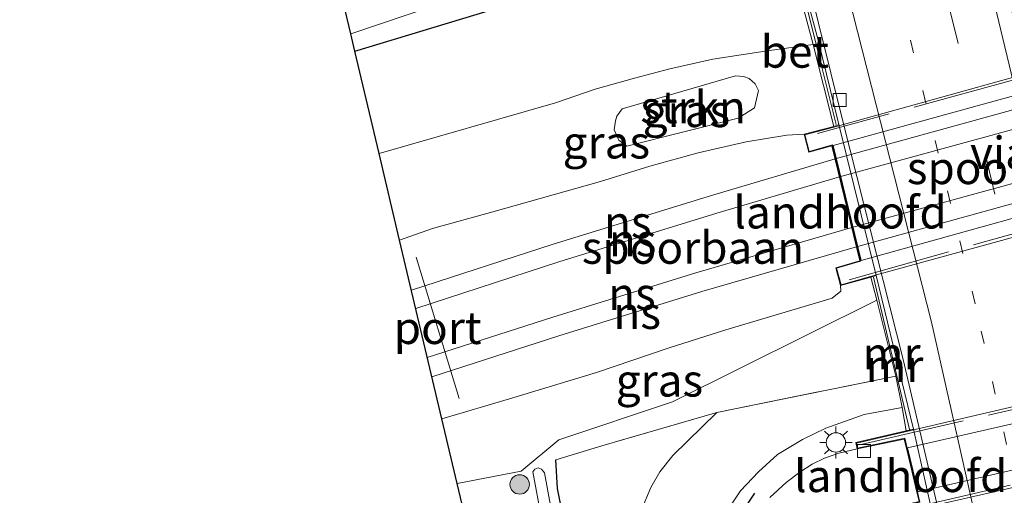
# Model space of a CAD drawing. Units: metres. Extents: x 209992 to 220000, y 518750 to 525002.
# Drawn here: x 210419 to 210496, y 524043 to 524080 of the extents above; entities that cross this region are included whole.
import ezdxf
from ezdxf.enums import TextEntityAlignment as Align

# ---------------------------------------------------------------- set-up
doc = ezdxf.new("R2010")
doc.units = ezdxf.units.M
for name, pattern in [('IE-TERREINAFSCHEIDING', [10, 8, -2]), ('VW-1-3_STREEP', [4, 1, -3]), ('VW-3-9_STREEP', [12, 3, -9])]:
    doc.linetypes.add(name, pattern=pattern)
doc.layers.get('0').update_dxf_attribs({"lineweight": 25})
for name, color, linetype, lineweight in [('B-ME-GR-BOOM-S-B1', 93, 'Continuous', 18), ('B-ME-GR-STRUIKEN-GV-B6', 93, 'Continuous', 18), ('B-ME-GW-KRUINLIJN-L-B1', 93, 'Continuous', 18), ('B-ME-GW-TEENLIJN-L-B1', 93, 'Continuous', 18), ('B-ME-IE-GRASLAND-GV-B6', 93, 'Continuous', 18), ('B-ME-IE-MEUBILAIR_WEGMEUBILAIR-LICHTMAST-S-B1', 8, 'Continuous', 18), ('B-ME-IE-TERREINAFSCHEIDING-RASTERHEKWERK-L-B1', 8, 'IE-TERREINAFSCHEIDING', 18), ('B-ME-IE-TERREINAFSCHEIDING-RASTERHEKWERK-L-B2', 8, 'IE-TERREINAFSCHEIDING', 18), ('B-ME-KW-LANDHOOFD-GV-B6', 173, 'Continuous', 18), ('B-ME-KW-VIADUCT-GV-B7', 173, 'Continuous', 18), ('B-ME-MW-MUUR-GV-B6', 8, 'IE-TERREINAFSCHEIDING-KUNSTMATIG', 18), ('B-ME-MW-MUUR-L-B1', 8, 'IE-TERREINAFSCHEIDING-KUNSTMATIG', 18), ('B-ME-OG-WATER-GV-B6', 153, 'Continuous', 18), ('B-ME-SB-SPOOR-GV-B6', 253, 'Continuous', 18), ('B-ME-SB-SPOOR-GV-B7', 253, 'Continuous', 18), ('B-ME-SB-SPOOR-L-B1', 253, 'Continuous', 18), ('B-ME-SB-SPOOR-L-B2', 253, 'Continuous', 18), ('B-ME-VH-VERH_SOORT-BETON-OVERIG-GV-B6', 8, 'IE-TERREINAFSCHEIDING-NATUURLIJK-HOUTWAL', 18), ('B-ME-VH-VERH_SOORT-BITUMEN-GV-B6', 8, 'IE-TERREINAFSCHEIDING-NATUURLIJK-HOUTWAL', 18), ('B-ME-VH-VERH_SOORT-BITUMEN-GV-B7', 8, 'Continuous', 18), ('B-ME-VV-KOLK-S-B1', 8, 'Continuous', 18), ('B-ME-VW-MARKERING-13STREEP-045-L-B1', 255, 'VW-1-3_STREEP', 18), ('B-ME-VW-MARKERING-39STREEP-015-L-B1', 255, 'VW-3-9_STREEP', 18), ('B-ME-VW-MARKERING-STREEP-015-L-B1', 7, 'Continuous', 18), ('B-ME-VW-MEUBILAIR_WEGMEUBILAIR-PORTAAL-L-B1', 8, 'Continuous', 18)]:
    doc.layers.add(name, color=color, linetype=linetype, lineweight=lineweight)
for name, color, linetype in [('B-ME-GW-INSTEEKWATERGANG-L-B1', 10, 'Continuous'), ('B-ME-IE-TERREINAFSCHEIDING-SCHRIKHEK-L-B1', 10, 'Continuous'), ('B-ME-KG-KADASTRAAL-OPNAMEDTMGRENS-L-B1', 10, 'Continuous')]:
    doc.layers.add(name, color=color, linetype=linetype)
doc.styles.add('NLCS-ISO', font='NLCS-ISO.TTF')
doc.linetypes.add('IE-TERREINAFSCHEIDING-KUNSTMATIG', pattern='A,4,[82,NLCS.SHX,S=0.75,R=90,X=0,Y=0],4,-2', length=10)
doc.linetypes.add('IE-TERREINAFSCHEIDING-NATUURLIJK-HOUTWAL', pattern='A,7,-1.5,[67,NLCS.SHX,S=0.75,R=45,X=0,Y=0],-1.5,7,-1.5,[70,NLCS.SHX,S=0.75,R=0,X=0,Y=0],-1.5', length=20)

# ---------------------------------------------------------------- blocks, each defined once
blk = doc.blocks.new('boom')
h = blk.add_hatch(color=256)
edge = h.paths.add_edge_path()
edge.add_arc((0, 0), 0.75, 0, 360)
blk.add_circle((0, 0), 0.75)
blk = doc.blocks.new('lantaarnpaal')
for p, q in [((-0.884, 0.884), (-0.53, 0.53)), ((0, 0.75), (0, 1.25)), ((0.53, 0.53), (0.884, 0.884)), ((-0.75, 0), (-1.25, 0)), ((0.75, 0), (1.25, 0)), ((-0.53, -0.53), (-0.884, -0.884)), ((0, -0.75), (0, -1.25)), ((0.53, -0.53), (0.884, -0.884))]:
    blk.add_line(p, q)
blk.add_circle((0, 0), 0.75)
blk = doc.blocks.new('kolk')
blk.add_lwpolyline([(-0.5, -0.5), (0.5, -0.5), (0.5, 0.5), (-0.5, 0.5)], close=True)

msp = doc.modelspace()

# ---------------------------------------------------------------- linework, layer by layer
at = {"layer": 'B-ME-GR-STRUIKEN-GV-B6'}
msp.add_polyline3d([(210476.348, 524072.961, 2.376), (210475.086, 524072.143, 2.948), (210466.47, 524069.992, 2.893), (210465.853, 524070.45, 2.893), (210465.504, 524071.257, 2.181), (210465.604, 524071.945, 2.106), (210465.709, 524072.32, 2.106), (210466.104, 524072.877, 1.719), (210474.89, 524075.429, 1.62), (210475.492, 524075.388, 1.624), (210475.934, 524075.213, 1.632), (210476.406, 524074.811, 1.644), (210476.664, 524074.304, 1.711), (210476.348, 524072.961, 2.376)], dxfattribs=at)
at = {"layer": 'B-ME-GW-INSTEEKWATERGANG-L-B1'}
for points in [[(210445.423, 524077.344, 0.412), (210464.11, 524083.022, 0.612), (210466.016, 524084.236, 0.747), (210466.768, 524085.508, 0.877), (210467.207, 524086.595, 1.039), (210467.407, 524087.538, 1.17), (210467.357, 524089.327, 1.189), (210461.071, 524112.799, 1.272), (210454.022, 524139.862, 1.3), (210447.838, 524160.877, 1.276), (210442.001, 524179.562, 1.336), (210434.409, 524199.128, 1.355), (210426.64, 524217.041, 1.197), (210425.81, 524218.287, 1.217), (210424.647, 524218.63, 1.221), (210423.475, 524218.613, 1.185), (210421.379, 524218.065, 1.071), (210419.489, 524216.969, 0.821)], [(210447.629, 523992.41, 1.014), (210448.2, 523992.1, 0.998), (210448.678, 523992.1, 0.998), (210450.583, 523993.141, 1.032), (210452.787, 523994.111, 1.038), (210455.476, 523995.078, 1.035), (210461.587, 523996.691, 1.082), (210467.651, 523998.303, 1.077), (210468.084, 523998.391, 1.061), (210468.252, 523998.443, 1.052), (210468.537, 523998.582, 1.026), (210468.862, 523998.879, 1.007), (210469.118, 523999.623, 0.986), (210469.13, 524000.486, 0.983), (210468.863, 524002.961, 0.986), (210465.079, 524023.768, 0.941), (210461.102, 524043.479, 0.801), (210460.968, 524045.707, 0.813)]]:
    msp.add_polyline3d(points, dxfattribs=at)
at = {"layer": 'B-ME-GW-KRUINLIJN-L-B1'}
for p, q in [((210477.501, 524077.383, 0.837), (210480.899, 524077.854, 0.917)), ((210480.188, 524070.908, 3.85), (210478.865, 524070.842, 3.807)), ((210483.015, 524059.199, 3.734), (210483.033, 524058.752, 3.642)), ((210484.843, 524049.219, 4.088), (210487.787, 524049.744, 4.064))]:
    msp.add_line(p, q, dxfattribs=at)
for points in [[(210478.865, 524070.842, 3.807), (210475.71, 524070.314, 3.807), (210471.998, 524069.469, 3.761), (210468.24, 524068.445, 3.75), (210464.445, 524067.24, 3.75), (210456.098, 524064.906, 3.723), (210451.435, 524063.602, 3.689), (210448.886, 524062.71, 3.684)], [(210452.159, 524048.879, 3.602), (210457.389, 524050.42, 3.635), (210464.132, 524052.457, 3.65), (210469.74, 524054.371, 3.648), (210474.136, 524055.77, 3.669), (210482.368, 524058.211, 3.65), (210483.033, 524058.752, 3.642)], [(210484.843, 524049.219, 4.088), (210481.877, 524048.158, 4.11), (210480.077, 524047.289, 4.118), (210478.135, 524046.109, 4.125), (210476.661, 524044.785, 4.116), (210475.274, 524043.313, 4.097), (210474.145, 524041.609, 4.016)]]:
    msp.add_polyline3d(points, dxfattribs=at)
at = {"layer": 'B-ME-GW-TEENLIJN-L-B1'}
msp.add_line((210453.346, 524043.86, 0.629), (210458.294, 524044.829, 0.16), dxfattribs=at)
for points in [[(210477.501, 524077.383, 0.837), (210473.127, 524076.715, 0.838), (210469.79, 524075.977, 0.844), (210467.058, 524075.246, 0.859), (210464.019, 524074.391, 0.892), (210460.964, 524073.344, 0.9), (210447.297, 524069.424, 0.895)], [(210458.294, 524044.829, 0.16), (210461.217, 524047.264, 0.944), (210470.01, 524050.192, 1.488), (210485.831, 524058.066, 2.865)], [(210450.17, 523991.309, 1.326), (210462.986, 523995.52, 1.151), (210467.339, 523996.732, 1.187), (210469.743, 523998.031, 1.161), (210470.56, 523998.859, 1.164), (210470.989, 523999.613, 1.14), (210471.243, 524000.371, 1.128), (210471.264, 524002.064, 1.092), (210471.043, 524003.596, 1.071), (210470.665, 524006.527, 1.074), (210467.845, 524021.84, 1.136), (210467.221, 524024.693, 1.13), (210466.389, 524029.088, 1.17), (210466.159, 524031.385, 1.151), (210466.376, 524036.623, 1.176), (210467.105, 524040.166, 1.199), (210467.529, 524041.646, 1.196), (210468.321, 524043.57, 1.2), (210469.035, 524044.781, 1.208), (210470.027, 524046.031, 1.236), (210473.443, 524049.381, 1.43)]]:
    msp.add_polyline3d(points, dxfattribs=at)
at = {"layer": 'B-ME-IE-GRASLAND-GV-B6'}
for points in [[(210476.127, 524095.703, 0.972), (210480.899, 524077.854, 0.917), (210477.501, 524077.383, 0.837), (210473.127, 524076.715, 0.838), (210469.79, 524075.977, 0.844), (210467.058, 524075.246, 0.859), (210464.019, 524074.391, 0.892), (210460.964, 524073.344, 0.9), (210447.297, 524069.424, 0.895), (210445.423, 524077.344, 0.412), (210464.11, 524083.022, 0.612)], [(210445.423, 524077.344, 0.412), (210445.109, 524078.671, -0.394), (210460.175, 524083.785, -0.341)], [(210464.11, 524083.022, 0.612), (210445.423, 524077.344, 0.412)], [(210447.297, 524069.424, 0.895), (210460.964, 524073.344, 0.9), (210464.019, 524074.391, 0.892), (210467.058, 524075.246, 0.859), (210469.79, 524075.977, 0.844), (210473.127, 524076.715, 0.838), (210477.501, 524077.383, 0.837), (210480.899, 524077.854, 0.917), (210482.479, 524071.499, 3.85), (210480.188, 524070.908, 3.85), (210478.865, 524070.842, 3.807), (210475.71, 524070.314, 3.807), (210471.998, 524069.469, 3.761), (210468.24, 524068.445, 3.75), (210464.445, 524067.24, 3.75), (210456.098, 524064.906, 3.723), (210451.435, 524063.602, 3.689), (210448.886, 524062.71, 3.684), (210447.297, 524069.424, 0.895)], [(210476.348, 524072.961, 2.376), (210476.664, 524074.304, 1.711), (210476.406, 524074.811, 1.644), (210475.934, 524075.213, 1.632), (210475.492, 524075.388, 1.624), (210474.89, 524075.429, 1.62), (210466.104, 524072.877, 1.719), (210465.709, 524072.32, 2.106), (210465.604, 524071.945, 2.106), (210465.504, 524071.257, 2.181), (210465.853, 524070.45, 2.893), (210466.47, 524069.992, 2.893), (210475.086, 524072.143, 2.948), (210476.348, 524072.961, 2.376)], [(210483.015, 524059.199, 3.734), (210485.35, 524059.843, 3.683), (210485.831, 524058.066, 2.865), (210470.01, 524050.192, 1.488), (210461.217, 524047.264, 0.944), (210458.294, 524044.829, 0.16), (210453.346, 524043.86, 0.629), (210452.159, 524048.879, 3.602), (210457.389, 524050.42, 3.635), (210464.132, 524052.457, 3.65), (210469.74, 524054.371, 3.648), (210474.136, 524055.77, 3.669), (210482.368, 524058.211, 3.65), (210483.033, 524058.752, 3.642), (210483.015, 524059.199, 3.734)], [(210454.011, 524041.052, 0.261), (210453.346, 524043.86, 0.629), (210458.294, 524044.829, 0.16), (210461.217, 524047.264, 0.944), (210470.01, 524050.192, 1.488), (210485.831, 524058.066, 2.865), (210487.286, 524052.186, 2.753), (210473.443, 524049.381, 1.43), (210464.538, 524046.779, 1.232), (210460.968, 524045.707, 0.813)], [(210473.443, 524049.381, 1.43), (210487.286, 524052.186, 2.753), (210487.787, 524049.744, 4.064), (210484.843, 524049.219, 4.088), (210481.877, 524048.158, 4.11), (210480.077, 524047.289, 4.118), (210478.135, 524046.109, 4.125), (210476.661, 524044.785, 4.116), (210475.274, 524043.313, 4.097), (210474.145, 524041.609, 4.016)], [(210460.968, 524045.707, 0.813), (210464.538, 524046.779, 1.232), (210473.443, 524049.381, 1.43), (210470.027, 524046.031, 1.236), (210469.035, 524044.781, 1.208), (210468.321, 524043.57, 1.2), (210467.529, 524041.646, 1.196)], [(210467.529, 524041.646, 1.196), (210468.321, 524043.57, 1.2), (210469.035, 524044.781, 1.208), (210470.027, 524046.031, 1.236), (210473.443, 524049.381, 1.43)], [(210474.145, 524041.609, 4.016), (210475.274, 524043.313, 4.097), (210476.661, 524044.785, 4.116), (210478.135, 524046.109, 4.125), (210480.077, 524047.289, 4.118), (210481.877, 524048.158, 4.11), (210484.843, 524049.219, 4.088), (210487.787, 524049.744, 4.064), (210488.09, 524047.947, 4.208), (210484.187, 524047.039, 4.236), (210484.289, 524046.549, 4.241), (210482.877, 524046.229, 4.194), (210481.757, 524045.83, 4.173), (210480.807, 524045.365, 4.16), (210479.849, 524044.748, 4.143), (210478.793, 524043.953, 4.106), (210477.535, 524042.785, 4.07)], [(210460.968, 524045.707, 0.813), (210461.102, 524043.479, 0.801), (210465.079, 524023.768, 0.941)], [(210465.079, 524023.768, 0.941), (210461.102, 524043.479, 0.801), (210460.968, 524045.707, 0.813)], [(210464.213, 524022.335, 0.067), (210460.092, 524044.688, 0.015), (210459.87, 524044.992, 0.015), (210459.614, 524045.096, 0.015), (210459.342, 524044.976, 0.015), (210459.2, 524044.764, 0.015), (210459.836, 524041.309, 0.015)]]:
    msp.add_polyline3d(points, dxfattribs=at)
at = {"layer": 'B-ME-IE-TERREINAFSCHEIDING-RASTERHEKWERK-L-B1'}
msp.add_line((210473.443, 524049.381, 1.43), (210487.286, 524052.186, 2.753), dxfattribs=at)
msp.add_polyline3d([(210473.443, 524049.381, 1.43), (210464.538, 524046.779, 1.232), (210460.968, 524045.707, 0.813)], dxfattribs=at)
at = {"layer": 'B-ME-IE-TERREINAFSCHEIDING-RASTERHEKWERK-L-B2'}
for p, q in [((210515.719, 524080.391, 4.653), (210481.235, 524070.967, 4.732)), ((210484.714, 524046.91, 4.694), (210524.008, 524056.002, 4.587)), ((210525.368, 524050.518, 4.649), (210485.873, 524041.367, 4.604))]:
    msp.add_line(p, q, dxfattribs=at)
msp.add_polyline3d([(210518.597, 524069.194, 4.622), (210500.999, 524064.509, 4.749), (210483.658, 524059.637, 4.656)], dxfattribs=at)
at = {"layer": 'B-ME-IE-TERREINAFSCHEIDING-SCHRIKHEK-L-B1'}
msp.add_line((210476.356, 524043.119, 4.134), (210474.736, 524040.698, 4.265), dxfattribs=at)
at = {"layer": 'B-ME-KG-KADASTRAAL-OPNAMEDTMGRENS-L-B1'}
msp.add_polyline3d([(210479.97, 523944.937, 1.033), (210473.832, 523979.747, 1.312), (210468.883, 523978.85, 1.594), (210464.836, 523978.152, 1.515), (210445.051, 523974.739, 1.229), (210442.042, 523974.203, 1.181), (210441.767, 523975.897, 1.182), (210440.446, 523983.409, 1.315), (210439.734, 523987.455, 1.204), (210439.511, 523988.724, 1.169), (210438.323, 523995.625, 0.782), (210463.687, 524001.582, 0.77), (210462.053, 524010.549, 0.873), (210457.085, 524037.321, 0.845), (210454.458, 524039.1, 0.873), (210454.143, 524040.494, 0.973), (210454.011, 524041.052, 0.261), (210453.346, 524043.86, 0.629), (210452.159, 524048.879, 3.602), (210448.886, 524062.71, 3.684), (210447.297, 524069.424, 0.895), (210445.423, 524077.344, 0.412), (210445.109, 524078.671, -0.394), (210444.029, 524083.236, -0.443)], dxfattribs=at)
at = {"layer": 'B-ME-KW-LANDHOOFD-GV-B6'}
for points in [[(210483.015, 524059.199, 3.734), (210482.647, 524060.566, 3.869), (210484.501, 524061.115, 4.032), (210482.338, 524070.016, 4.194), (210480.545, 524069.52, 3.85), (210480.188, 524070.908, 3.85), (210482.479, 524071.499, 3.85), (210482.887, 524071.654, -1.553), (210485.779, 524059.971, -1.553), (210485.35, 524059.843, 3.683), (210483.015, 524059.199, 3.734)], [(210490.003, 524042.08, -1.609), (210489.408, 524041.942, 4.236), (210485.558, 524041.047, 4.34), (210485.461, 524041.598, 4.358), (210489.096, 524042.471, 4.448), (210488.92, 524043.205, 4.428), (210488.104, 524046.617, 4.335), (210487.938, 524047.313, 4.316), (210484.289, 524046.549, 4.241), (210484.187, 524047.039, 4.236), (210488.09, 524047.947, 4.208), (210488.652, 524048.078, -1.609), (210490.003, 524042.08, -1.609)]]:
    msp.add_polyline3d(points, dxfattribs=at)
at = {"layer": 'B-ME-KW-VIADUCT-GV-B7'}
for points in [[(210485.336, 524059.891, 3.683), (210483.05, 524059.26, 3.734), (210482.708, 524060.532, 3.869), (210484.561, 524061.08, 4.032), (210482.375, 524070.078, 4.194), (210480.58, 524069.582, 3.85), (210480.249, 524070.872, 3.85), (210482.492, 524071.45, 3.85), (210514.399, 524080.343, 3.865), (210516.482, 524080.825, 3.934), (210516.756, 524079.541, 3.934), (210514.98, 524079.047, 3.934), (210517.188, 524070.152, 3.843), (210519.098, 524070.587, 3.696), (210519.396, 524069.37, 3.696), (210517.229, 524068.672, 3.943), (210485.336, 524059.891, 3.683)], [(210525.621, 524050.215, 4.167), (210485.598, 524041.108, 4.34), (210485.518, 524041.56, 4.358), (210489.156, 524042.434, 4.448), (210487.975, 524047.372, 4.316), (210484.328, 524046.608, 4.241), (210484.246, 524047.001, 4.236), (210524.178, 524056.314, 4.242), (210524.302, 524055.646, 4.206), (210523.022, 524055.263, 4.313), (210521.659, 524054.348, 4.386), (210522.47, 524050.907, 4.325), (210524.074, 524050.829, 4.303), (210525.373, 524051.079, 4.17), (210525.621, 524050.215, 4.167)]]:
    msp.add_polyline3d(points, dxfattribs=at)
at = {"layer": 'B-ME-MW-MUUR-GV-B6'}
for points in [[(210482.887, 524071.654, -1.553), (210482.479, 524071.499, 3.85), (210480.899, 524077.854, 0.917), (210476.127, 524095.703, 0.972), (210471.409, 524112.745, 0.972), (210466.572, 524129.552, 0.995), (210461.499, 524146.538, 1.06), (210456.479, 524163.561, 1.042), (210451.191, 524180.556, 1.093), (210445.613, 524196.948, 1.144), (210445.039, 524196.797, 1.144), (210444.806, 524197.4, 1.144), (210445.87, 524197.684, 0.921), (210451.643, 524180.723, 0.702), (210456.886, 524163.655, 0.372), (210462.012, 524146.599, 0.158), (210467.03, 524129.547, -0.33), (210472.052, 524112.449, -0.586), (210476.674, 524095.394, -1.041), (210481.281, 524078.187, -1.46), (210482.887, 524071.654, -1.553)], [(210488.652, 524048.078, -1.609), (210488.09, 524047.947, 4.208), (210487.787, 524049.744, 4.064), (210487.286, 524052.186, 2.753), (210485.831, 524058.066, 2.865), (210485.35, 524059.843, 3.683), (210485.779, 524059.971, -1.553), (210488.652, 524048.078, -1.609)]]:
    msp.add_polyline3d(points, dxfattribs=at)
at = {"layer": 'B-ME-MW-MUUR-L-B1'}
msp.add_line((210485.573, 524059.854, 4.715), (210488.359, 524048.05, 4.645), dxfattribs=at)
msp.add_polyline3d([(210482.678, 524071.662, 4.618), (210481.158, 524077.751, 4.618), (210480.317, 524081.091, 1.088), (210476.352, 524095.845, 1.084), (210471.7, 524112.874, 1.084), (210466.737, 524129.735, 1.084), (210461.746, 524146.593, 1.088), (210456.726, 524163.622, 1.507), (210451.452, 524180.608, 1.814), (210445.718, 524197.332, 2.121), (210445.077, 524197.142, 2.121)], dxfattribs=at)
at = {"layer": 'B-ME-OG-WATER-GV-B6'}
for points in [[(210460.175, 524083.785, -0.341), (210445.109, 524078.671, -0.394)], [(210445.109, 524078.671, -0.394), (210444.029, 524083.236, -0.443)], [(210459.836, 524041.309, 0.015), (210459.2, 524044.764, 0.015), (210459.342, 524044.976, 0.015), (210459.614, 524045.096, 0.015), (210459.87, 524044.992, 0.015), (210460.092, 524044.688, 0.015), (210464.213, 524022.335, 0.067)]]:
    msp.add_polyline3d(points, dxfattribs=at)
at = {"layer": 'B-ME-SB-SPOOR-GV-B6'}
msp.add_polyline3d([(210483.015, 524059.199, 3.734), (210483.033, 524058.752, 3.642), (210482.368, 524058.211, 3.65), (210474.136, 524055.77, 3.669), (210469.74, 524054.371, 3.648), (210464.132, 524052.457, 3.65), (210457.389, 524050.42, 3.635), (210452.159, 524048.879, 3.602), (210448.886, 524062.71, 3.684), (210451.435, 524063.602, 3.689), (210456.098, 524064.906, 3.723), (210464.445, 524067.24, 3.75), (210468.24, 524068.445, 3.75), (210471.998, 524069.469, 3.761), (210475.71, 524070.314, 3.807), (210478.865, 524070.842, 3.807), (210480.188, 524070.908, 3.85), (210480.545, 524069.52, 3.85), (210482.338, 524070.016, 4.194), (210484.501, 524061.115, 4.032), (210482.647, 524060.566, 3.869), (210483.015, 524059.199, 3.734)], dxfattribs=at)
at = {"layer": 'B-ME-SB-SPOOR-GV-B7'}
msp.add_polyline3d([(210484.598, 524061.139, 4.032), (210482.435, 524070.04, 4.194), (210514.943, 524078.988, 3.934), (210517.127, 524070.187, 3.843), (210484.598, 524061.139, 4.032)], dxfattribs=at)
at = {"layer": 'B-ME-SB-SPOOR-L-B1'}
for points in [[(210449.805, 524058.827, 4.125), (210460.768, 524062.406, 4.151), (210473.028, 524066.176, 4.184), (210482.582, 524069.012, 4.334)], [(210450.138, 524057.418, 4.124), (210461.204, 524061.029, 4.151), (210473.445, 524064.795, 4.184), (210482.923, 524067.609, 4.334)], [(210451.034, 524053.634, 4.107), (210460.745, 524056.752, 4.131), (210471.824, 524060.189, 4.091), (210483.878, 524063.68, 4.37)], [(210484.24, 524062.189, 4.37), (210472.264, 524058.725, 4.091), (210461.205, 524055.293, 4.131), (210451.387, 524052.141, 4.106)]]:
    msp.add_polyline3d(points, dxfattribs=at)
at = {"layer": 'B-ME-SB-SPOOR-L-B2'}
for p, q in [((210515.289, 524078.01, 4.289), (210482.582, 524069.012, 4.334)), ((210482.923, 524067.609, 4.334), (210515.643, 524076.582, 4.235)), ((210483.878, 524063.68, 4.37), (210516.615, 524072.662, 4.301)), ((210484.24, 524062.189, 4.37), (210516.963, 524071.262, 4.217))]:
    msp.add_line(p, q, dxfattribs=at)
at = {"layer": 'B-ME-VH-VERH_SOORT-BETON-OVERIG-GV-B6'}
msp.add_polyline3d([(210480.302, 524083.594, -1.376), (210483.244, 524071.72, -1.452), (210487.849, 524053.463, -1.589), (210491.011, 524040, -1.614), (210495.668, 524018.438, -1.495), (210499.282, 524000.705, -1.24), (210503.081, 523980.561, -0.849), (210506.9, 523958.117, -0.364), (210508.446, 523948.187, -0.127), (210508.184, 523948.174, -0.237), (210505.565, 523965.083, -0.534), (210502.354, 523982.9, -0.925), (210499.035, 524000.66, -1.32), (210495.405, 524018.41, -1.576), (210490.003, 524042.08, -1.609), (210488.652, 524048.078, -1.609), (210485.779, 524059.971, -1.553), (210482.887, 524071.654, -1.553), (210481.281, 524078.187, -1.46), (210476.674, 524095.394, -1.041)], dxfattribs=at)
at = {"layer": 'B-ME-VH-VERH_SOORT-BITUMEN-GV-B6'}
for points in [[(210495.962, 524081.776, -1.013), (210506.066, 524039.218, -1.311), (210509.893, 524021.355, -1.162), (210513.533, 524003.555, -0.93), (210516.885, 523985.63, -0.581), (210520.027, 523967.611, -0.172), (210522.905, 523949.969, 0.163), (210521.671, 523949.696, 0.273), (210518.277, 523949.309, 0.193), (210514.787, 523948.911, 0.076), (210511.235, 523948.505, -0.049), (210508.446, 523948.187, -0.127), (210506.9, 523958.117, -0.364), (210503.081, 523980.561, -0.849), (210499.282, 524000.705, -1.24), (210495.668, 524018.438, -1.495), (210491.011, 524040, -1.614), (210487.849, 524053.463, -1.589), (210483.244, 524071.72, -1.452), (210480.302, 524083.594, -1.376)], [(210477.535, 524042.785, 4.07), (210478.793, 524043.953, 4.106), (210479.849, 524044.748, 4.143), (210480.807, 524045.365, 4.16), (210481.757, 524045.83, 4.173), (210482.877, 524046.229, 4.194), (210484.289, 524046.549, 4.241), (210487.938, 524047.313, 4.316), (210488.104, 524046.617, 4.335), (210488.92, 524043.205, 4.428), (210489.096, 524042.471, 4.448)]]:
    msp.add_polyline3d(points, dxfattribs=at)
at = {"layer": 'B-ME-VH-VERH_SOORT-BITUMEN-GV-B7'}
msp.add_polyline3d([(210488.201, 524046.64, 4.335), (210521.619, 524054.303, 4.386), (210522.413, 524050.932, 4.325), (210489.017, 524043.228, 4.428), (210488.201, 524046.64, 4.335)], dxfattribs=at)
at = {"layer": 'B-ME-VW-MARKERING-13STREEP-045-L-B1'}
msp.add_polyline3d([(210514.787, 523948.911, 0.076), (210513.043, 523959.792, -0.171), (210506.936, 523994.334, -0.893), (210501.072, 524023.464, -1.343), (210493.428, 524057.79, -1.361), (210484.367, 524094.674, -0.851)], dxfattribs=at)
at = {"layer": 'B-ME-VW-MARKERING-39STREEP-015-L-B1'}
msp.add_polyline3d([(210518.277, 523949.309, 0.193), (210515.243, 523968.24, -0.223), (210510.292, 523995.673, -0.742), (210504.022, 524026.597, -1.269), (210497.802, 524054.625, -1.303), (210487.202, 524098.039, -0.742), (210481.104, 524121.211, -0.172), (210474.819, 524144.599, 0.33), (210468.3, 524168.514, 0.746), (210460.964, 524195.332, 1.23), (210454.584, 524218.848, 1.562), (210448.407, 524242.087, 1.834), (210442.264, 524265.414, 2.004), (210437.56, 524283.61, 2.14)], dxfattribs=at)
at = {"layer": 'B-ME-VW-MARKERING-STREEP-015-L-B1'}
for points in [[(210521.671, 523949.696, 0.273), (210519.465, 523963.402, -0.033), (210514.577, 523991.449, -0.594), (210508.66, 524021.195, -1.087), (210500.607, 524057.356, -1.189), (210494.797, 524081.573, -0.96), (210490.48, 524098.814, -0.688), (210483.325, 524126.215, -0.042), (210476.757, 524150.577, 0.511), (210469.244, 524178.116, 0.885), (210462.587, 524202.533, 1.335), (210460.011, 524212.095, 1.514), (210453.989, 524234.507, 1.692), (210447.896, 524257.492, 1.956), (210440.957, 524284.064, 2.164)], [(210511.235, 523948.505, -0.049), (210509.312, 523960.388, -0.253), (210503.959, 523990.918, -0.941), (210496.749, 524026.553, -1.485), (210490.049, 524056.368, -1.476), (210478.969, 524099.982, -0.873), (210470.256, 524130.602, -0.142), (210461.955, 524158.871, 0.394), (210456.149, 524177.908, 0.674), (210451.745, 524191.264, 0.92), (210447.558, 524202.821, 0.989), (210444.1189, 524211.4522, 1.066), (210443.0228, 524213.9618, 1.0673), (210441.881, 524216.5759, 1.0994), (210438.7702, 524223.0263, 1.1666)]]:
    msp.add_polyline3d(points, dxfattribs=at)
at = {"layer": 'B-ME-VW-MEUBILAIR_WEGMEUBILAIR-PORTAAL-L-B1'}
msp.add_line((210450.171, 524061.385, 4.046), (210453.491, 524050.457, 4.227), dxfattribs=at)

# ---------------------------------------------------------------- block references
at = {"layer": 'B-ME-GR-BOOM-S-B1', "rotation": 90}
msp.add_blockref('boom', (210458.178, 524043.8, 0.264), dxfattribs=at)
at = {"layer": 'B-ME-IE-MEUBILAIR_WEGMEUBILAIR-LICHTMAST-S-B1', "rotation": 90}
msp.add_blockref('lantaarnpaal', (210482.652, 524047.047, 4.229), dxfattribs=at)
at = {"layer": 'B-ME-VV-KOLK-S-B1', "rotation": 90}
for p in [(210482.933, 524073.566, -1.45), (210484.834, 524046.387, 4.326)]:
    msp.add_blockref('kolk', p, dxfattribs=at)

# ---------------------------------------------------------------- texts
at = {"layer": 'B-ME-GR-STRUIKEN-GV-B6', "ltscale": 0.2, "style": 'NLCS-ISO'}
msp.add_text('strkn', height=2.5, dxfattribs=at).set_placement((210471.6009, 524073.0036), align=Align.MIDDLE_CENTER)
at = {"layer": 'B-ME-IE-GRASLAND-GV-B6', "ltscale": 0.2, "style": 'NLCS-ISO'}
for p in [(210471.084, 524072.7105), (210464.888, 524070.282), (210468.995, 524051.8515)]:
    msp.add_text('gras', height=2.5, dxfattribs=at).set_placement(p, align=Align.MIDDLE_CENTER)
at = {"layer": 'B-ME-KW-LANDHOOFD-GV-B6', "ltscale": 0.2, "style": 'NLCS-ISO'}
for p in [(210482.9767, 524064.8627), (210487.6699, 524044.4589)]:
    msp.add_text('landhoofd', height=2.5, dxfattribs=at).set_placement(p, align=Align.MIDDLE_CENTER)
at = {"layer": 'B-ME-KW-VIADUCT-GV-B7', "ltscale": 0.2, "style": 'NLCS-ISO'}
msp.add_text('viaduct', height=2.5, dxfattribs=at).set_placement((210498.9538, 524069.4808), align=Align.MIDDLE_CENTER)
at = {"layer": 'B-ME-MW-MUUR-GV-B6', "ltscale": 0.2, "style": 'NLCS-ISO'}
msp.add_text('mr', height=2.5, dxfattribs=at).set_placement((210487.1784, 524052.9891), align=Align.MIDDLE_CENTER)
at = {"layer": 'B-ME-MW-MUUR-L-B1', "ltscale": 0.2, "style": 'NLCS-ISO'}
msp.add_text('mr', height=2.5, dxfattribs=at).set_placement((210486.966, 524053.952), align=Align.MIDDLE_CENTER)
at = {"layer": 'B-ME-SB-SPOOR-GV-B6', "ltscale": 0.2, "style": 'NLCS-ISO'}
msp.add_text('spoorbaan', height=2.5, dxfattribs=at).set_placement((210471.5856, 524062.1323), align=Align.MIDDLE_CENTER)
at = {"layer": 'B-ME-SB-SPOOR-GV-B7', "ltscale": 0.2, "style": 'NLCS-ISO'}
msp.add_text('spoorbaan', height=2.5, dxfattribs=at).set_placement((210496.7402, 524068.2986), align=Align.MIDDLE_CENTER)
at = {"layer": 'B-ME-SB-SPOOR-L-B1', "ltscale": 0.2, "style": 'NLCS-ISO'}
for p in [(210466.5457, 524064.1052), (210466.9275, 524062.7128), (210466.8702, 524058.5637), (210467.274, 524057.087)]:
    msp.add_text('ns', height=2.5, dxfattribs=at).set_placement(p, align=Align.MIDDLE_CENTER)
at = {"layer": 'B-ME-VH-VERH_SOORT-BETON-OVERIG-GV-B6', "ltscale": 0.2, "style": 'NLCS-ISO'}
msp.add_text('bet', height=2.5, dxfattribs=at).set_placement((210479.4789, 524077.3122), align=Align.MIDDLE_CENTER)
at = {"layer": 'B-ME-VW-MEUBILAIR_WEGMEUBILAIR-PORTAAL-L-B1', "ltscale": 0.2, "style": 'NLCS-ISO'}
msp.add_text('port', height=2.5, dxfattribs=at).set_placement((210451.831, 524055.921), align=Align.MIDDLE_CENTER)

doc.saveas('drawing.dxf')
